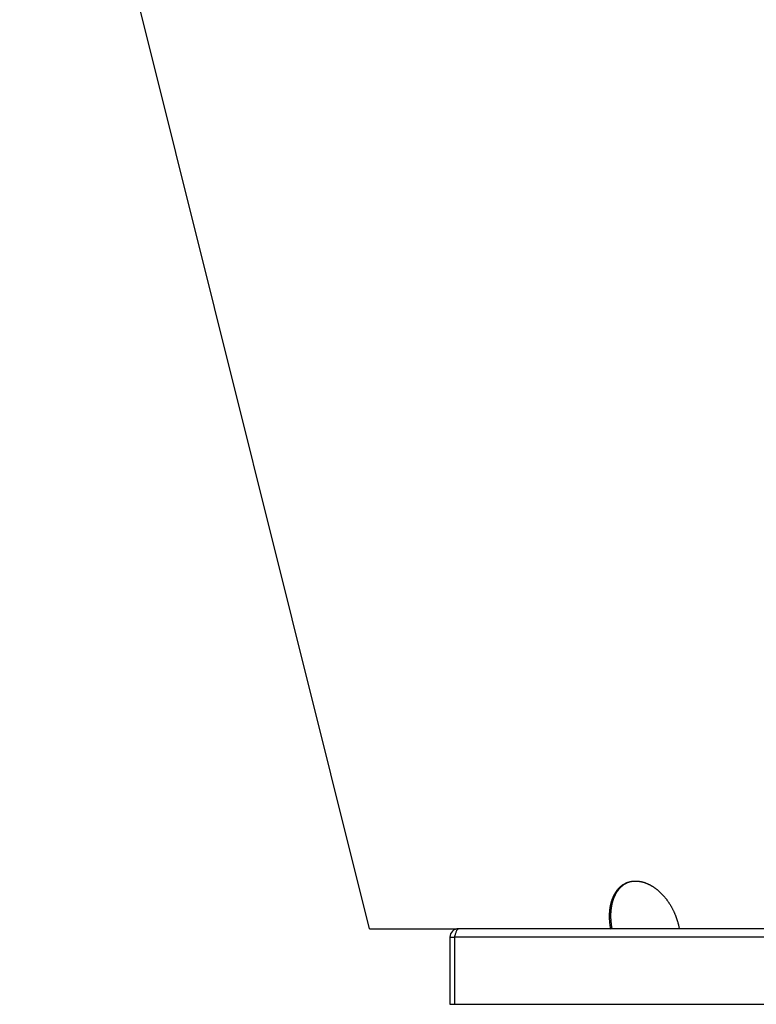
# Model space of a CAD drawing. Extents: x 7367 to 13771, y -3909 to 2769.
# Drawn here: x 7545 to 7935, y -1344 to -823 of the extents above; entities that cross this region are included whole.
import ezdxf

# ---------------------------------------------------------------- set-up
doc = ezdxf.new("R2010")
doc.units = 0
doc.header["$LTSCALE"] = 5
doc.linetypes.add('AUSGEZOGEN', pattern=[0])
doc.layers.add('VLB', color=7, linetype='AUSGEZOGEN')

msp = doc.modelspace()

# ---------------------------------------------------------------- linework, layer by layer
at = {"layer": 'VLB'}
for p, q in [((7730.1, -1303.76), (7545.15, -562.01)), ((7730.1, -1303.76), (7775.88, -1303.76)), ((8031.51, -1303.76), (7777.14, -1303.76)), ((7857.67, -1303.76), (7858.4, -1303.52)), ((7772.64, -1308.26), (7772.64, -1343.76)), ((7772.64, -1308.26), (7775.14, -1308.26)), ((8715.14, -1308.26), (7775.14, -1308.26)), ((7775.14, -1308.26), (7775.14, -1343.76)), ((7772.64, -1343.76), (7775.14, -1343.76)), ((7775.14, -1343.76), (8715.14, -1343.76))]:
    msp.add_line(p, q, dxfattribs=at)
msp.add_arc((7777.14, -1308.26), 4.5, 90, 180, dxfattribs=at)
for points, knots in [([(7857.67, -1303.76), (7857.64, -1303.59), (7857.58, -1303.23), (7857.49, -1302.7), (7857.41, -1302.17), (7857.34, -1301.63), (7857.28, -1301.1), (7857.22, -1300.57), (7857.18, -1300.05), (7857.14, -1299.52), (7857.11, -1299), (7857.08, -1298.48), (7857.07, -1297.96), (7857.06, -1297.44), (7857.06, -1296.93), (7857.07, -1296.41), (7857.09, -1295.91), (7857.11, -1295.4), (7857.14, -1294.9), (7857.18, -1294.41), (7857.23, -1293.91), (7857.29, -1293.43), (7857.35, -1292.94), (7857.43, -1292.46), (7857.51, -1291.99), (7857.59, -1291.52), (7857.69, -1291.06), (7857.79, -1290.6), (7857.91, -1290.15), (7858.03, -1289.71), (7858.15, -1289.27), (7858.29, -1288.84), (7858.43, -1288.41), (7858.58, -1287.99), (7858.74, -1287.58), (7858.9, -1287.18), (7859.08, -1286.78), (7859.26, -1286.39), (7859.44, -1286.01), (7859.64, -1285.64), (7859.84, -1285.27), (7860.05, -1284.91), (7860.27, -1284.56), (7860.49, -1284.22), (7860.72, -1283.89), (7860.95, -1283.57), (7861.2, -1283.26), (7861.45, -1282.95), (7861.7, -1282.65), (7861.96, -1282.37), (7862.23, -1282.09), (7862.51, -1281.82), (7862.79, -1281.57), (7863.07, -1281.32), (7863.37, -1281.08), (7863.66, -1280.86), (7863.97, -1280.64), (7864.28, -1280.43), (7864.59, -1280.23), (7864.91, -1280.05), (7865.23, -1279.87), (7865.56, -1279.71), (7865.9, -1279.55), (7866.23, -1279.41), (7866.55, -1279.29), (7866.75, -1279.22), (7866.83, -1279.19)], [0, 0, 0, 0, 0.541507, 1.081274, 1.619363, 2.155708, 2.689892, 3.22205, 3.751882, 4.279194, 4.804031, 5.326027, 5.845635, 6.362744, 6.876736, 7.387734, 7.895549, 8.400314, 8.90187, 9.400023, 9.894685, 10.385799, 10.873297, 11.357098, 11.837148, 12.313399, 12.785795, 13.254299, 13.718877, 14.179499, 14.636145, 15.088799, 15.537455, 15.982118, 16.422794, 16.859498, 17.292264, 17.721112, 18.146079, 18.567308, 18.984842, 19.398672, 19.808907, 20.21563, 20.618917, 21.018878, 21.415686, 21.809448, 22.200247, 22.588248, 22.973621, 23.356514, 23.737075, 24.115458, 24.491858, 24.866453, 25.239443, 25.611009, 25.981364, 26.350699, 26.719235, 27.087167, 27.454719, 27.822092, 28.189509, 28.45889, 28.45889, 28.45889, 28.45889]), ([(7858.4, -1303.52), (7858.37, -1303.34), (7858.31, -1302.99), (7858.22, -1302.46), (7858.14, -1301.92), (7858.07, -1301.39), (7858.01, -1300.86), (7857.95, -1300.33), (7857.91, -1299.81), (7857.87, -1299.28), (7857.84, -1298.76), (7857.81, -1298.23), (7857.8, -1297.71), (7857.79, -1297.2), (7857.79, -1296.68), (7857.8, -1296.17), (7857.81, -1295.67), (7857.84, -1295.16), (7857.87, -1294.66), (7857.91, -1294.16), (7857.96, -1293.67), (7858.02, -1293.18), (7858.08, -1292.7), (7858.15, -1292.22), (7858.23, -1291.75), (7858.32, -1291.28), (7858.42, -1290.82), (7858.52, -1290.36), (7858.63, -1289.91), (7858.75, -1289.47), (7858.88, -1289.03), (7859.01, -1288.6), (7859.15, -1288.17), (7859.3, -1287.75), (7859.46, -1287.34), (7859.63, -1286.94), (7859.8, -1286.54), (7859.98, -1286.15), (7860.17, -1285.77), (7860.36, -1285.39), (7860.56, -1285.03), (7860.77, -1284.67), (7860.98, -1284.32), (7861.21, -1283.98), (7861.44, -1283.65), (7861.67, -1283.33), (7861.91, -1283.01), (7862.16, -1282.71), (7862.42, -1282.41), (7862.68, -1282.13), (7862.95, -1281.85), (7863.22, -1281.58), (7863.5, -1281.33), (7863.79, -1281.08), (7864.08, -1280.84), (7864.37, -1280.61), (7864.68, -1280.4), (7864.99, -1280.19), (7865.3, -1279.99), (7865.62, -1279.81), (7865.94, -1279.63), (7866.27, -1279.47), (7866.57, -1279.33), (7866.76, -1279.24), (7866.84, -1279.21)], [0, 0, 0, 0, 0.541509, 1.08128, 1.619375, 2.155727, 2.689919, 3.222086, 3.751926, 4.279247, 4.804092, 5.326094, 5.845706, 6.362818, 6.876809, 7.387804, 7.895613, 8.400367, 8.901907, 9.40004, 9.894676, 10.385758, 10.873218, 11.356973, 11.836971, 12.313161, 12.785487, 13.253913, 13.718404, 14.178927, 14.635464, 15.087998, 15.536523, 15.981042, 16.421562, 16.858096, 17.290679, 17.71933, 18.144085, 18.565087, 18.982379, 19.395951, 19.805911, 20.212343, 20.615322, 21.014959, 21.411424, 21.804826, 22.195248, 22.582854, 22.967813, 23.350275, 23.730387, 24.108303, 24.484219, 24.858313, 25.230785, 25.601816, 25.97162, 26.340388, 26.708342, 27.075678, 27.44262, 27.700948, 27.700948, 27.700948, 27.700948]), ([(7866.83, -1279.19), (7866.86, -1279.18), (7866.98, -1279.14), (7867.1, -1279.1), (7867.19, -1279.07)], [0, 0, 0, 0, 0.0982902, 0.3766379, 0.3766379, 0.3766379, 0.3766379]), ([(7866.84, -1279.21), (7866.87, -1279.2), (7866.99, -1279.15), (7867.11, -1279.1), (7867.19, -1279.07)], [0, 0, 0, 0, 0.1084318, 0.3754565, 0.3754565, 0.3754565, 0.3754565]), ([(7867.19, -1279.07), (7867.22, -1279.06), (7867.36, -1279.02), (7867.63, -1278.94), (7867.99, -1278.85), (7868.35, -1278.78), (7868.72, -1278.71), (7869.09, -1278.65), (7869.46, -1278.61), (7869.83, -1278.58), (7870.21, -1278.55), (7870.59, -1278.54), (7870.98, -1278.54), (7871.36, -1278.55), (7871.75, -1278.57), (7872.14, -1278.61), (7872.53, -1278.65), (7872.93, -1278.71), (7873.32, -1278.78), (7873.72, -1278.85), (7874.12, -1278.94), (7874.52, -1279.04), (7874.91, -1279.15), (7875.31, -1279.28), (7875.71, -1279.41), (7876.11, -1279.55), (7876.51, -1279.71), (7876.91, -1279.87), (7877.31, -1280.05), (7877.71, -1280.23), (7878.11, -1280.43), (7878.51, -1280.64), (7878.9, -1280.85), (7879.3, -1281.08), (7879.69, -1281.32), (7880.08, -1281.56), (7880.47, -1281.82), (7880.86, -1282.09), (7881.24, -1282.36), (7881.63, -1282.65), (7882.01, -1282.95), (7882.38, -1283.25), (7882.76, -1283.56), (7883.13, -1283.89), (7883.5, -1284.22), (7883.86, -1284.56), (7884.22, -1284.91), (7884.58, -1285.26), (7884.93, -1285.63), (7885.28, -1286), (7885.62, -1286.39), (7885.96, -1286.77), (7886.3, -1287.17), (7886.63, -1287.58), (7886.95, -1287.99), (7887.27, -1288.4), (7887.59, -1288.83), (7887.9, -1289.26), (7888.2, -1289.7), (7888.5, -1290.15), (7888.79, -1290.6), (7889.07, -1291.05), (7889.35, -1291.52), (7889.62, -1291.98), (7889.89, -1292.46), (7890.15, -1292.93), (7890.4, -1293.42), (7890.65, -1293.91), (7890.89, -1294.4), (7891.12, -1294.89), (7891.35, -1295.39), (7891.56, -1295.9), (7891.77, -1296.41), (7891.98, -1296.92), (7892.17, -1297.43), (7892.36, -1297.95), (7892.54, -1298.47), (7892.71, -1298.99), (7892.87, -1299.52), (7893.03, -1300.04), (7893.18, -1300.57), (7893.32, -1301.1), (7893.45, -1301.63), (7893.57, -1302.16), (7893.69, -1302.7), (7893.79, -1303.23), (7893.86, -1303.59), (7893.89, -1303.76)], [0, 0, 0, 0, 0.08979, 0.458584, 0.828256, 1.198999, 1.571026, 1.944528, 2.319711, 2.696755, 3.075829, 3.457091, 3.840699, 4.2268, 4.615534, 5.00703, 5.401411, 5.798795, 6.199312, 6.603062, 7.010154, 7.420667, 7.834688, 8.252275, 8.6735, 9.098404, 9.527046, 9.959447, 10.395651, 10.835664, 11.279516, 11.727197, 12.178723, 12.63407, 13.09324, 13.556197, 14.022931, 14.493391, 14.967523, 15.445281, 15.926642, 16.411574, 16.899968, 17.391741, 17.886887, 18.385349, 18.887028, 19.391834, 19.899719, 20.410511, 20.924093, 21.44048, 21.959572, 22.481256, 23.005433, 23.532001, 24.060847, 24.591867, 25.124949, 25.65998, 26.196847, 26.735428, 27.27561, 27.817279, 28.360307, 28.904576, 29.449976, 29.996367, 30.543625, 31.091653, 31.640333, 32.1895, 32.739026, 33.289033, 33.839248, 34.389727, 34.939763, 35.489243, 36.038644, 36.587584, 37.136107, 37.683997, 38.230941, 38.777081, 39.322042, 39.865711, 40.408036, 40.408036, 40.408036, 40.408036]), ([(7775.43, -1307.23), (7775.5, -1307), (7775.64, -1306.51), (7775.87, -1305.79), (7776.05, -1305.31), (7776.14, -1305.08)], [0, 0, 0, 0, 0.715878, 1.532887, 2.259344, 2.259344, 2.259344, 2.259344]), ([(7776.14, -1305.08), (7776.21, -1304.89), (7776.36, -1304.55), (7776.63, -1304.07), (7776.93, -1303.76), (7777.14, -1303.76)], [0, 0, 0, 0, 0.612717, 1.098129, 1.704211, 1.704211, 1.704211, 1.704211])]:
    msp.add_open_spline(points, degree=3, knots=knots, dxfattribs=at)
msp.add_open_spline([(7775.14, -1308.26), (7775.23, -1307.92), (7775.33, -1307.57), (7775.43, -1307.23)], degree=3, dxfattribs=at)

doc.saveas('drawing.dxf')
